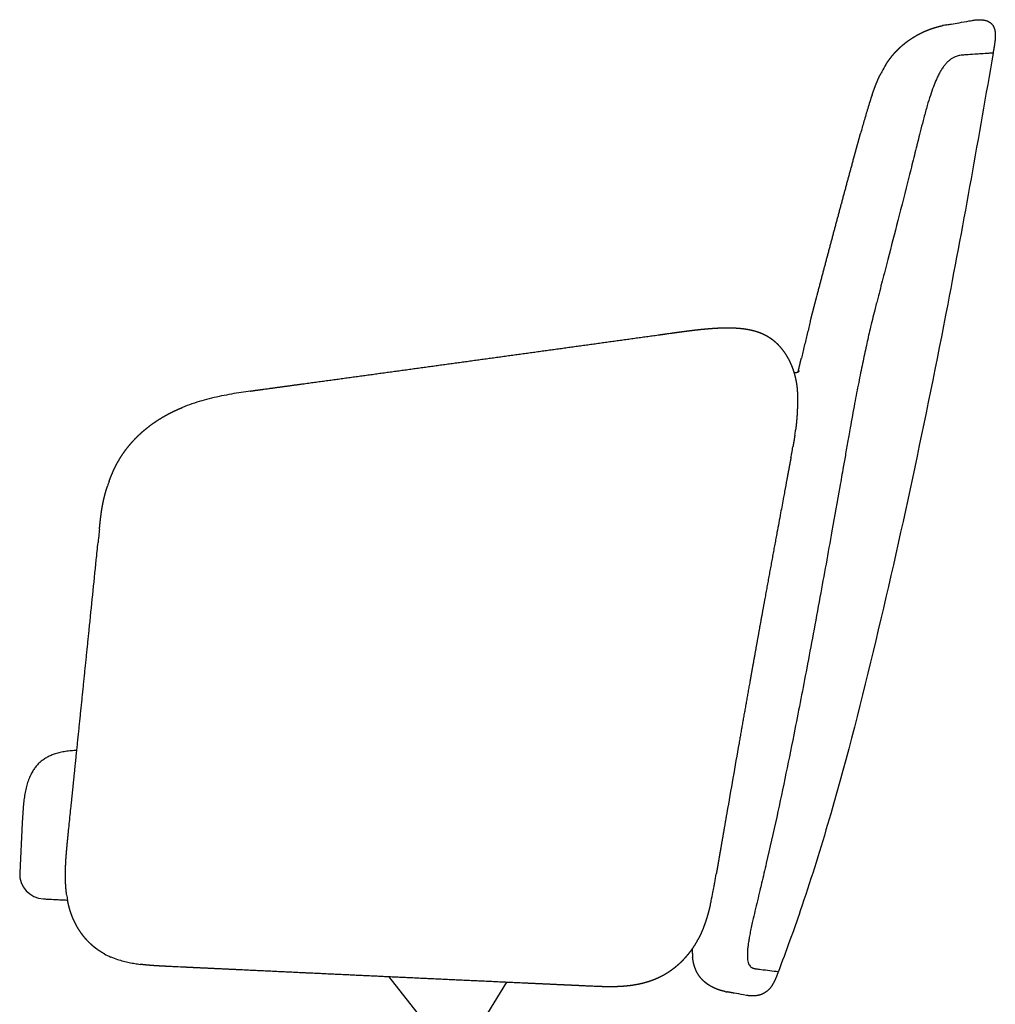
# Model space of a CAD drawing. Units: millimetres. Extents: x -195 to 1468, y -916 to 870.
# Drawn here: x -110 to 476, y 278 to 870 of the extents above; entities that cross this region are included whole.
import ezdxf

# ---------------------------------------------------------------- set-up
doc = ezdxf.new("R2010")
doc.units = ezdxf.units.MM
doc.header["$MEASUREMENT"] = 0
doc.layers.add('2d Taivu Meeting yXL', color=7, linetype='Continuous', true_color=0x000000)

msp = doc.modelspace()

# ---------------------------------------------------------------- linework, layer by layer
at = {"layer": '2d Taivu Meeting yXL'}
for p, q in [((-108.01, 387.13), (-109.52, 357.17)), ((129.22, 273.06), (112.33, 294.56)), ((182.85, 291.28), (171.37, 272.81)), ((327.09, 283.42), (325.25, 283.76))]:
    msp.add_line(p, q, dxfattribs=at)
for centre, radius, start, end in [((456.99, 807.26), 60.15, 100.41468, 101.79999), ((461.03, 785.22), 82.57, 99.64212, 100.40721), ((67.12, 3129.77), 2294.85, 279.60417, 279.72311), ((293.45, 1810.66), 956.46, 279.70554, 280.07873), ((405.32, 1180.39), 316.33, 280.10615, 280.37163), ((461.98, 810.49), 60.58, 147.81318, 152.51898), ((471.66, 805.4), 71.52, 152.47861, 154.56848), ((596.33, 757.7), 205.08, 160.94584, 162.18097), ((665.22, 735.47), 277.46, 162.1654, 163.0402), ((883.08, 670.43), 504.83, 163.65451, 164.10531), ((756.99, 707.45), 373.42, 163.03504, 163.66129), ((1223.12, 573.97), 858.29, 164.12945, 164.64063), ((1609.78, 374.45), 1283.43, 165.84169, 166.18334), ((2023.47, 272.73), 1709.44, 166.18415, 166.43842), ((2612.25, 130.68), 2315.11, 166.4378, 166.62396), ((69.03, 356.65), 292.65, 98.9601, 100.11405), ((90.06, 223.28), 427.67, 98.19176, 98.96015), ((34.05, 521.37), 124.15, 106.01983, 108.86294), ((40.43, 499.22), 147.2, 103.62881, 106.02924), ((47.87, 468.54), 178.77, 101.66596, 103.62733), ((56.64, 426.02), 222.18, 100.11009, 101.66408), ((28.6, 537.32), 107.29, 108.86634, 112.13781), ((180.22, 646.5), 177.78, 351.46327, 352.39929), ((-94.72, 692.07), 456.49, 349.55192, 350.03724), ((-665.13, 798.27), 1036.69, 349.3474, 349.49658), ((44.81, 556.09), 106.96, 160.19984, 161.83908), ((28833.47, -4729.57), 28975.37, 169.435625, 169.454625), ((13691.81, -1910.86), 13573.58, 169.45449, 169.504872), ((3710.26, 176.61), 3791.7, 174.14353, 174.1836), ((10718.12, -538.04), 10835.91, 174.179454, 174.207361), ((-196433.1, 20559.57), 197386.9, 354.1681309, 354.1803765), ((19255.82, -2889.51), 19222.98, 170.040828, 170.16782), ((-94.54, 356.41), 15, 177.11948, 267.11948), ((-804.63, 547.44), 1129.75, 349.9963, 350.26789), ((-71.19, 418.39), 385.04, 349.60263, 349.94955), ((-16.57, 352.85), 65.38, 187.8171, 190.79009), ((104.53, 384.81), 206.14, 347.51568, 348.96057), ((3.93, 404.56), 308.66, 348.9387, 349.61081), ((138.54, 377.36), 171.33, 346.71866, 347.49144), ((-37.47, 347.83), 44.78, 241.69673, 247.35637), ((349.73, 311.71), 55.37, 180.31843, 182.8929), ((337.12, 311.07), 42.74, 182.88298, 186.14439), ((-34.55, 354.79), 52.32, 247.34089, 251.81182), ((-31.91, 362.75), 60.71, 251.7873, 255.37678), ((-29.37, 372.43), 70.71, 255.36809, 258.27966), ((-26.99, 383.95), 82.48, 258.28546, 260.65927), ((-24.77, 397.35), 96.06, 260.64784, 262.60114), ((322.7, 327.68), 42.8, 258.39689, 259.98942), ((172.02, -552.34), 850.03, 79.61449, 80.00063)]:
    msp.add_arc(centre, radius, start, end, dxfattribs=at)
for points, weights, knots in [([(410.71, 842.76), (411.52, 844.04), (412.37, 845.28), (413.28, 846.48), (414.13, 847.6), (415.02, 848.68), (415.95, 849.72), (416.07, 849.86), (416.19, 849.99), (416.32, 850.13), (417.11, 850.99), (417.93, 851.82), (418.78, 852.63), (419.75, 853.55), (420.76, 854.43), (421.8, 855.27), (422.84, 856.11), (423.91, 856.91), (425.02, 857.67), (426.11, 858.42), (427.23, 859.14), (428.38, 859.81), (430.51, 861.06), (432.72, 862.16), (435, 863.12), (436.84, 863.89), (438.72, 864.56), (440.63, 865.13), (441.97, 865.52), (443.32, 865.86), (444.69, 866.15)], [1, 0.999412581083, 0.999412581083, 1, 0.999429599446, 0.999429599446, 1, 0.999989684864, 0.999989684864, 1, 0.999588168658, 0.999588168658, 1, 0.999469597991, 0.999469597991, 1, 0.99950942528, 0.99950942528, 1, 0.999556640208, 0.999556640208, 1, 0.998541596528, 0.998541596528, 1, 0.998964175508, 0.998964175508, 1, 0.999473513623, 0.999473513623, 1], [698.230582, 698.230582, 698.230582, 698.230582, 702.754887, 702.754887, 702.754887, 706.952371, 706.952371, 706.952371, 707.50005, 707.50005, 707.50005, 711.012366, 711.012366, 711.012366, 715.029451, 715.029451, 715.029451, 719.039308, 719.039308, 719.039308, 723.027001, 723.027001, 723.027001, 730.436971, 730.436971, 730.436971, 736.415366, 736.415366, 736.415366, 740.598319, 740.598319, 740.598319, 740.598319]), ([(402.48, 824.65), (402.99, 826.13), (403.53, 827.6), (404.08, 829.06), (404.7, 830.67), (405.33, 832.22), (405.99, 833.73), (406.34, 834.53), (406.7, 835.32), (407.07, 836.11)], [1, 0.9999166743, 0.9999166743, 1, 1, 1, 1, 0.999914323624, 0.999914323624, 1], [677.744299, 677.744299, 677.744299, 677.744299, 682.438813, 682.438813, 682.438813, 688.026215, 688.026215, 688.026215, 690.6462, 690.6462, 690.6462, 690.6462]), ([(367.23, 695.78), (367.55, 696.99), (367.86, 698.2), (368.18, 699.41), (368.49, 700.59), (368.79, 701.77), (369.1, 702.95), (371.56, 712.32), (374.04, 721.69), (376.53, 731.06), (379.02, 740.42), (381.52, 749.78), (384.04, 759.14), (386.56, 768.5), (389.09, 777.85), (391.63, 787.2), (391.95, 788.37), (392.27, 789.54), (392.59, 790.71), (392.91, 791.88), (393.23, 793.05), (393.55, 794.22), (393.87, 795.39), (394.19, 796.56), (394.51, 797.73), (394.83, 798.93), (395.16, 800.12), (395.49, 801.31)], [1, 0.999999607968, 0.999999607968, 1, 1, 1, 1, 0.999999136016, 0.999999136016, 1, 0.99999920814, 0.99999920814, 1, 0.999999336657, 0.999999336657, 1, 1, 1, 1, 1, 1, 1, 1, 1, 1, 0.999999719565, 0.999999719565, 1], [544.06334, 544.06334, 544.06334, 544.06334, 547.812966, 547.812966, 547.812966, 551.481938, 551.481938, 551.481938, 580.557385, 580.557385, 580.557385, 609.629968, 609.629968, 609.629968, 638.700392, 638.700392, 638.700392, 642.350666, 642.350666, 642.350666, 646.006715, 646.006715, 646.006715, 649.668725, 649.668725, 649.668725, 653.376003, 653.376003, 653.376003, 653.376003]), ([(365.34, 688.37), (365.65, 689.62), (365.96, 690.86), (366.28, 692.09), (366.6, 693.32), (366.91, 694.55), (367.23, 695.78)], [1, 0.999999047288, 0.999999047288, 1, 0.99999918542, 0.99999918542, 1], [536.416177, 536.416177, 536.416177, 536.416177, 540.254324, 540.254324, 540.254324, 544.06334, 544.06334, 544.06334, 544.06334]), ([(40, 648.09), (47.12, 649.06), (54.24, 650.04), (61.36, 651.01), (75.59, 652.96), (89.82, 654.91), (104.05, 656.86), (118.27, 658.81), (132.48, 660.76), (146.69, 662.72), (160.87, 664.67), (175.05, 666.62), (189.23, 668.57), (203.36, 670.52), (217.5, 672.48), (231.63, 674.43), (245.71, 676.38), (259.79, 678.33), (273.86, 680.28), (275.62, 680.52), (277.37, 680.77), (279.13, 681.01)], [1, 0.999999997013, 0.999999997013, 1, 0.999999988098, 0.999999988098, 1, 0.999999987706, 0.999999987706, 1, 0.99999998806, 0.99999998806, 1, 0.999999988105, 0.999999988105, 1, 0.99999998818, 0.99999998818, 1, 1, 1, 1], [3720.635929, 3720.635929, 3720.635929, 3720.635929, 3742.194446, 3742.194446, 3742.194446, 3785.286772, 3785.286772, 3785.286772, 3828.324728, 3828.324728, 3828.324728, 3871.26204, 3871.26204, 3871.26204, 3914.068972, 3914.068972, 3914.068972, 3956.70433, 3956.70433, 3956.70433, 3962.093459, 3962.093459, 3962.093459, 3962.093459]), ([(281.76, 681.38), (282.64, 681.5), (283.52, 681.62), (284.4, 681.74), (288.12, 682.26), (291.67, 682.74), (295.37, 683.18), (297.27, 683.41), (299.17, 683.61), (301.08, 683.8)], [1, 1, 1, 1, 1, 1, 1, 0.999963878704, 0.999963878704, 1], [3964.790035, 3964.790035, 3964.790035, 3964.790035, 3967.498701, 3967.498701, 3967.498701, 3978.76212, 3978.76212, 3978.76212, 3984.501053, 3984.501053, 3984.501053, 3984.501053]), ([(301.08, 683.8), (303.02, 683.99), (304.97, 684.16), (306.91, 684.29), (308.91, 684.43), (310.88, 684.52), (312.84, 684.57), (314.86, 684.62), (316.85, 684.62), (318.81, 684.55), (320.84, 684.48), (322.82, 684.34), (324.78, 684.1), (326.8, 683.86), (328.78, 683.51), (330.71, 683.04), (332.45, 682.61), (334.17, 682.06), (335.82, 681.38), (336.07, 681.28), (336.31, 681.18), (336.55, 681.07), (337.53, 680.64), (338.48, 680.16), (339.4, 679.62), (340.34, 679.08), (341.25, 678.48), (342.12, 677.84), (343, 677.18), (343.85, 676.48), (344.66, 675.73)], [1, 0.999923763641, 0.999923763641, 1, 1, 1, 1, 1, 1, 1, 1, 1, 1, 1, 1, 1, 1, 1, 1, 0.999946197271, 0.999946197271, 1, 0.999043814969, 0.999043814969, 1, 0.998930880498, 0.998930880498, 1, 0.998982997112, 0.998982997112, 1], [3984.501053, 3984.501053, 3984.501053, 3984.501053, 3990.355873, 3990.355873, 3990.355873, 3996.628605, 3996.628605, 3996.628605, 4003.094288, 4003.094288, 4003.094288, 4009.754059, 4009.754059, 4009.754059, 4016.634763, 4016.634763, 4016.634763, 4022.842412, 4022.842412, 4022.842412, 4023.640008, 4023.640008, 4023.640008, 4026.830698, 4026.830698, 4026.830698, 4030.086834, 4030.086834, 4030.086834, 4033.386872, 4033.386872, 4033.386872, 4033.386872]), ([(344.66, 675.73), (345.47, 674.98), (346.24, 674.19), (346.97, 673.36), (348.44, 671.69), (349.77, 669.88), (350.93, 667.97), (351.53, 667), (352.08, 666.01), (352.59, 665), (353.11, 663.97), (353.59, 662.92), (354.03, 661.85), (354.47, 660.77), (354.87, 659.67), (355.23, 658.55), (355.59, 657.42), (355.91, 656.28), (356.19, 655.13), (356.5, 653.83), (356.77, 652.51), (357, 651.19)], [1, 0.999169938431, 0.999169938431, 1, 1, 1, 1, 0.999440456501, 0.999440456501, 1, 0.999464760377, 0.999464760377, 1, 0.999509117555, 0.999509117555, 1, 0.999572325069, 0.999572325069, 1, 0.999569430781, 0.999569430781, 1], [2566.035992, 2566.035992, 2566.035992, 2566.035992, 2569.350922, 2569.350922, 2569.350922, 2576.784046, 2576.784046, 2576.784046, 2580.192072, 2580.192072, 2580.192072, 2583.651214, 2583.651214, 2583.651214, 2587.159811, 2587.159811, 2587.159811, 2590.713075, 2590.713075, 2590.713075, 2594.740721, 2594.740721, 2594.740721, 2594.740721]), ([(358.02, 658.12), (358.08, 658.41), (358.15, 658.7), (358.22, 658.98), (358.79, 661.41), (359.36, 663.84), (359.94, 666.26)], [1, 1, 1, 1, 0.999999516922, 0.999999516922, 1], [505.291544, 505.291544, 505.291544, 505.291544, 506.174642, 506.174642, 506.174642, 513.654522, 513.654522, 513.654522, 513.654522]), ([(355.46, 657.81), (355.57, 657.78), (355.68, 657.76), (355.79, 657.75), (356.2, 657.69), (356.6, 657.71), (357, 657.78), (357.02, 657.78), (357.05, 657.79), (357.07, 657.79), (357.39, 657.86), (357.69, 657.96), (357.97, 658.1), (358.25, 658.24), (358.47, 658.4), (358.6, 658.52), (358.72, 658.62), (358.76, 658.68), (358.76, 658.68)], [1, 0.999243957432, 0.999243957432, 1, 0.991740201055, 0.991740201055, 1, 1, 1, 1, 0.994486749482, 0.994486749482, 1, 1, 1, 1, 1, 1, 1], [0, 0, 0, 0, 0.34323, 0.34323, 0.34323, 1.553218, 1.553218, 1.553218, 1.658714, 1.658714, 1.658714, 2.612186, 2.612186, 2.612186, 4.080115, 4.080115, 4.080115, 5.24795, 5.24795, 5.24795, 5.24795]), ([(357, 651.19), (357.08, 650.72), (357.22, 649.77), (357.44, 647.78), (357.62, 645.08), (357.68, 641.49), (357.63, 638.94), (357.59, 637.57), (357.58, 636.97), (357.56, 636.37), (357.53, 635.77), (357.49, 634.62), (357.43, 633.48), (357.36, 632.33), (357.32, 631.64), (357.26, 630.75), (357.15, 629.43), (357.03, 627.99), (356.9, 626.76), (356.81, 625.96), (356.73, 625.29), (356.65, 624.61), (356.56, 623.93), (356.52, 623.62), (356.48, 623.3), (356.44, 622.99)], [1, 1, 1, 1, 1, 1, 1, 1, 0.999988673722, 0.999988673722, 1, 0.999954760733, 0.999954760733, 1, 1, 1, 1, 1, 1, 1, 0.999984412127, 0.999984412127, 1, 0.999996361266, 0.999996361266, 1], [2594.740721, 2594.740721, 2594.740721, 2594.740721, 2596.162585, 2597.618848, 2600.747284, 2604.28916, 2608.395224, 2608.395224, 2608.395224, 2610.1963, 2610.1963, 2610.1963, 2613.636463, 2613.636463, 2613.636463, 2615.816682, 2616.44036, 2617.800166, 2620.363619, 2620.363619, 2620.363619, 2622.409025, 2622.409025, 2622.409025, 2623.362857, 2623.362857, 2623.362857, 2623.362857]), ([(29.12, 646.58), (30.96, 646.85), (32.79, 647.11), (34.63, 647.36), (35.53, 647.48), (36.43, 647.6), (37.33, 647.73)], [1, 0.999996102523, 0.999996102523, 1, 1, 1, 1], [3709.65073, 3709.65073, 3709.65073, 3709.65073, 3715.217879, 3715.217879, 3715.217879, 3717.938561, 3717.938561, 3717.938561, 3717.938561]), ([(-55.82, 592.32), (-55.48, 593.29), (-55.11, 594.25), (-54.73, 595.2), (-53.97, 597.12), (-53.14, 599), (-52.23, 600.85), (-51.31, 602.71), (-50.31, 604.53), (-49.22, 606.3), (-48.14, 608.06), (-46.97, 609.78), (-45.72, 611.43), (-44.48, 613.08), (-43.17, 614.67), (-41.78, 616.2), (-40.4, 617.73), (-38.96, 619.19), (-37.46, 620.6), (-35.96, 622), (-34.41, 623.33), (-32.81, 624.61), (-31.22, 625.87), (-29.58, 627.07), (-27.9, 628.2), (-26.44, 629.19), (-24.95, 630.13), (-23.42, 631.02), (-23.2, 631.15), (-22.98, 631.28), (-22.75, 631.41), (-21, 632.41), (-19.21, 633.35), (-17.39, 634.23), (-15.56, 635.11), (-13.71, 635.94), (-11.83, 636.7)], [1, 0.999905267222, 0.999905267222, 1, 1, 1, 1, 0.999271963785, 0.999271963785, 1, 0.999250274304, 0.999250274304, 1, 0.999345523098, 0.999345523098, 1, 0.999404524091, 0.999404524091, 1, 0.99945410221, 0.99945410221, 1, 0.999509541999, 0.999509541999, 1, 0.999652044251, 0.999652044251, 1, 0.999992777227, 0.999992777227, 1, 0.999600368619, 0.999600368619, 1, 0.999663395855, 0.999663395855, 1], [3602.423061, 3602.423061, 3602.423061, 3602.423061, 3605.499657, 3605.499657, 3605.499657, 3612.180785, 3612.180785, 3612.180785, 3618.407681, 3618.407681, 3618.407681, 3624.624381, 3624.624381, 3624.624381, 3630.810542, 3630.810542, 3630.810542, 3636.982637, 3636.982637, 3636.982637, 3643.120313, 3643.120313, 3643.120313, 3649.208632, 3649.208632, 3649.208632, 3654.496282, 3654.496282, 3654.496282, 3655.272859, 3655.272859, 3655.272859, 3661.334548, 3661.334548, 3661.334548, 3667.421905, 3667.421905, 3667.421905, 3667.421905]), ([(356.03, 620.11), (355.89, 619.18), (355.75, 618.26), (355.6, 617.33), (355.56, 617.11), (355.52, 616.89), (355.49, 616.67), (355.29, 615.48), (355.09, 614.28), (354.88, 613.09)], [1, 0.999988748187, 0.999988748187, 1, 1, 1, 1, 0.999990315816, 0.999990315816, 1], [2626.267105, 2626.267105, 2626.267105, 2626.267105, 2629.080603, 2629.080603, 2629.080603, 2629.764399, 2629.764399, 2629.764399, 2633.39871, 2633.39871, 2633.39871, 2633.39871]), ([(353.7, 606.63), (353.53, 605.74), (353.37, 604.86), (353.2, 603.98), (353.1, 603.42), (352.99, 602.86), (352.89, 602.29), (352.33, 599.32), (351.78, 596.35), (351.22, 593.38)], [1, 1, 1, 1, 1, 1, 1, 0.999999991248, 0.999999991248, 1], [2639.964514, 2639.964514, 2639.964514, 2639.964514, 2642.673472, 2642.673472, 2642.673472, 2644.400836, 2644.400836, 2644.400836, 2653.470065, 2653.470065, 2653.470065, 2653.470065]), ([(-61.65, 563.51), (-61.56, 564.39), (-61.47, 565.27), (-61.38, 566.16), (-61.19, 568), (-60.99, 569.81), (-60.75, 571.66), (-60.5, 573.61), (-60.21, 575.53), (-59.86, 577.47), (-59.67, 578.47), (-59.47, 579.47), (-59.26, 580.46), (-59.04, 581.47), (-58.8, 582.47), (-58.55, 583.46), (-58.3, 584.47), (-58.02, 585.47), (-57.74, 586.46), (-57.45, 587.46), (-57.14, 588.45), (-56.82, 589.43)], [1, 0.999999775524, 0.999999775524, 1, 1, 1, 1, 1, 1, 1, 0.999900134662, 0.999900134662, 1, 0.999905694771, 0.999905694771, 1, 0.999907235824, 0.999907235824, 1, 0.999899789159, 0.999899789159, 1], [3572.703541, 3572.703541, 3572.703541, 3572.703541, 3575.369959, 3575.369959, 3575.369959, 3581.018718, 3581.018718, 3581.018718, 3587.011737, 3587.011737, 3587.011737, 3590.065898, 3590.065898, 3590.065898, 3593.147378, 3593.147378, 3593.147378, 3596.254038, 3596.254038, 3596.254038, 3599.363005, 3599.363005, 3599.363005, 3599.363005]), ([(345.31, 561.6), (342.7, 547.51), (340.11, 533.41), (337.55, 519.31), (336.34, 512.69), (333.49, 496.88), (330.66, 481.07), (329.02, 471.88), (326.84, 459.6), (324.67, 447.32), (322.51, 435.03)], [0.999999999999, 0.999998956645, 0.999998956645, 1, 1, 1, 1, 1, 0.99999957627, 0.99999957627, 1], [2685.871455, 2685.871455, 2685.871455, 2685.871455, 2728.862035, 2728.862035, 2728.862035, 2749.225378, 2777.494563, 2777.494563, 2777.494563, 2814.912276, 2814.912276, 2814.912276, 2814.912276]), ([(-78.54, 398.3), (-77.82, 405.28), (-77.1, 412.27), (-76.39, 419.26), (-74.96, 433.24), (-73.53, 447.22), (-72.1, 461.2), (-70.67, 475.18), (-69.24, 489.17), (-67.81, 503.15)], [1, 1, 1, 1, 0.999999997888, 0.999999997888, 1, 0.999999997732, 0.999999997732, 1], [3405.891786, 3405.891786, 3405.891786, 3405.891786, 3427.467627, 3427.467627, 3427.467627, 3469.624648, 3469.624648, 3469.624648, 3511.796875, 3511.796875, 3511.796875, 3511.796875]), ([(315.19, 393.06), (313.98, 386.08), (312.77, 379.11), (311.56, 372.13), (310.96, 368.65), (310.36, 365.16), (309.76, 361.68), (309.46, 359.94), (309.16, 358.21), (308.86, 356.47)], [1, 0.999999955518, 0.999999955518, 1, 1, 1, 1, 0.999999983355, 0.999999983355, 1], [2857.518329, 2857.518329, 2857.518329, 2857.518329, 2878.757577, 2878.757577, 2878.757577, 2889.498853, 2889.498853, 2889.498853, 2894.791319, 2894.791319, 2894.791319, 2894.791319]), ([(-81.34, 343.96), (-81.51, 345.2), (-81.65, 346.45), (-81.76, 347.71), (-81.95, 349.9), (-82.04, 352.08), (-82.07, 354.28), (-82.1, 356.34), (-82.07, 358.37), (-81.99, 360.42), (-81.92, 362.37), (-81.81, 364.31), (-81.68, 366.26), (-81.54, 368.14), (-81.39, 370.01), (-81.22, 371.89), (-81.05, 373.7), (-80.87, 375.51), (-80.69, 377.32), (-80.6, 378.2), (-80.51, 379.08), (-80.42, 379.96)], [1, 0.999783973569, 0.999783973569, 1, 1, 1, 1, 1, 1, 1, 0.999906010795, 0.999906010795, 1, 1, 1, 1, 0.999990880717, 0.999990880717, 1, 1, 1, 1], [3350.547441, 3350.547441, 3350.547441, 3350.547441, 3354.319684, 3354.319684, 3354.319684, 3360.998846, 3360.998846, 3360.998846, 3367.235258, 3367.235258, 3367.235258, 3373.084077, 3373.084077, 3373.084077, 3378.839539, 3378.839539, 3378.839539, 3384.300127, 3384.300127, 3384.300127, 3387.014978, 3387.014978, 3387.014978, 3387.014978]), ([(-58.7, 308.41), (-60.1, 309.17), (-61.46, 310.01), (-62.76, 310.93), (-63.44, 311.41), (-64.1, 311.91), (-64.74, 312.43), (-65.39, 312.95), (-66.02, 313.49), (-66.63, 314.06), (-67.82, 315.16), (-68.96, 316.33), (-70.02, 317.57), (-71.04, 318.75), (-72, 319.99), (-72.89, 321.28), (-73.76, 322.52), (-74.56, 323.81), (-75.3, 325.13), (-76.01, 326.41), (-76.66, 327.72), (-77.25, 329.06), (-77.82, 330.35), (-78.33, 331.66), (-78.79, 332.99), (-79.23, 334.27), (-79.61, 335.56), (-79.95, 336.86), (-80.27, 338.1), (-80.55, 339.35), (-80.79, 340.61)], [1, 0.998776949462, 0.998776949462, 1, 0.999653840143, 0.999653840143, 1, 0.999666424466, 0.999666424466, 1, 0.998898123723, 0.998898123723, 1, 0.999103385126, 0.999103385126, 1, 0.999182771216, 0.999182771216, 1, 0.999275034577, 0.999275034577, 1, 0.999397924177, 0.999397924177, 1, 0.999519150031, 0.999519150031, 1, 0.99964099167, 0.99964099167, 1], [3306.775095, 3306.775095, 3306.775095, 3306.775095, 3311.559164, 3311.559164, 3311.559164, 3314.045788, 3314.045788, 3314.045788, 3316.534762, 3316.534762, 3316.534762, 3321.419845, 3321.419845, 3321.419845, 3326.113749, 3326.113749, 3326.113749, 3330.660409, 3330.660409, 3330.660409, 3335.053062, 3335.053062, 3335.053062, 3339.274169, 3339.274169, 3339.274169, 3343.312954, 3343.312954, 3343.312954, 3347.155044, 3347.155044, 3347.155044, 3347.155044]), ([(305.28, 338), (305.02, 336.87), (304.74, 335.75), (304.45, 334.64), (304.28, 333.99), (304, 332.95), (303.59, 331.51), (303.22, 330.26), (302.95, 329.4), (302.81, 328.95), (302.56, 328.17), (302.13, 326.87), (301.45, 324.98), (300.9, 323.56), (300.41, 322.37), (299.89, 321.16), (299.48, 320.27), (299.19, 319.68)], [1, 0.99995232154, 0.99995232154, 1, 1, 1, 1, 1, 1, 1, 1, 1, 1, 1, 1, 1, 1, 1], [2913.60787, 2913.60787, 2913.60787, 2913.60787, 2917.070885, 2917.070885, 2917.070885, 2919.218896, 2920.520469, 2921.895448, 2923.449964, 2923.449964, 2923.449964, 2926.108745, 2927.990413, 2930.13994, 2931.265261, 2932.390904, 2934.70176, 2934.70176, 2934.70176, 2934.70176]), ([(299.19, 319.68), (298.81, 318.9), (298.41, 318.12), (297.99, 317.35), (296.8, 315.14), (295.49, 313), (294.04, 310.95), (293.28, 309.88), (292.49, 308.84), (291.66, 307.82), (290.81, 306.78), (289.92, 305.77), (288.99, 304.79), (288.04, 303.79), (287.05, 302.83), (286.03, 301.91), (284.98, 300.97), (283.89, 300.07), (282.77, 299.22), (281.62, 298.35), (280.44, 297.54), (279.23, 296.78), (278.01, 296.01), (276.76, 295.31), (275.48, 294.66), (274.22, 294.02), (272.94, 293.44), (271.63, 292.91), (270.36, 292.41), (269.08, 291.95), (267.78, 291.55), (266.54, 291.16), (265.29, 290.82), (264.02, 290.52)], [1, 0.999879192719, 0.999879192719, 1, 1, 1, 1, 0.999597249654, 0.999597249654, 1, 0.999530948413, 0.999530948413, 1, 0.999479237479, 0.999479237479, 1, 0.999419803164, 0.999419803164, 1, 0.999357099548, 0.999357099548, 1, 0.999317480731, 0.999317480731, 1, 0.999357448016, 0.999357448016, 1, 0.999471103691, 0.999471103691, 1, 0.999598265215, 0.999598265215, 1], [2934.70176, 2934.70176, 2934.70176, 2934.70176, 2937.325152, 2937.325152, 2937.325152, 2944.858461, 2944.858461, 2944.858461, 2948.792684, 2948.792684, 2948.792684, 2952.829227, 2952.829227, 2952.829227, 2956.967365, 2956.967365, 2956.967365, 2961.196011, 2961.196011, 2961.196011, 2965.49594, 2965.49594, 2965.49594, 2969.803954, 2969.803954, 2969.803954, 2974.035165, 2974.035165, 2974.035165, 2978.116098, 2978.116098, 2978.116098, 2982.0152, 2982.0152, 2982.0152, 2982.0152]), ([(-19.66, 300.79), (-20.57, 300.83), (-21.47, 300.87), (-22.37, 300.92), (-24.26, 301.01), (-26.14, 301.11), (-28.01, 301.23), (-30.02, 301.36), (-32, 301.52), (-34, 301.72), (-35.05, 301.83), (-36.09, 301.95), (-37.14, 302.09)], [1, 0.999999885054, 0.999999885054, 1, 1, 1, 1, 1, 1, 1, 0.999938268339, 0.999938268339, 1], [3266.644233, 3266.644233, 3266.644233, 3266.644233, 3269.352173, 3269.352173, 3269.352173, 3275.009826, 3275.009826, 3275.009826, 3281.023396, 3281.023396, 3281.023396, 3284.180226, 3284.180226, 3284.180226, 3284.180226]), ([(314.09, 285.75), (313.49, 285.88), (312.89, 286.02), (312.29, 286.18), (312.14, 286.22), (311.99, 286.26), (311.83, 286.3), (311.11, 286.51), (310.3, 286.77), (308.71, 287.37), (307.92, 287.7), (307.16, 288.07), (306.16, 288.56), (305.19, 289.11), (304.26, 289.72), (303.79, 290.03), (303.32, 290.36), (302.41, 291.06), (301.97, 291.42), (301.55, 291.8), (300.72, 292.55), (299.94, 293.37), (299.24, 294.25), (298.54, 295.12), (297.92, 296.06), (297.38, 297.05), (296.91, 297.91), (296.5, 298.8), (296.16, 299.72), (296.09, 299.91), (296.02, 300.1), (295.95, 300.29), (295.75, 300.88), (295.56, 301.51), (295.22, 302.81), (295.08, 303.5), (294.95, 304.21), (294.82, 304.96), (294.71, 305.73), (294.63, 306.49)], [1, 0.999736485746, 0.999736485746, 1, 0.99998063179, 0.99998063179, 1, 1, 1, 1, 1, 1, 0.99857126154, 0.99857126154, 1, 1, 1, 1, 1, 1, 0.99771152212, 0.99771152212, 1, 0.997498722027, 0.997498722027, 1, 0.998301731649, 0.998301731649, 1, 0.999941129547, 0.999941129547, 1, 1, 1, 1, 1, 1, 0.999600999587, 0.999600999587, 1], [1461.483828, 1461.483828, 1461.483828, 1461.483828, 1463.333546, 1463.333546, 1463.333546, 1463.805517, 1463.805517, 1463.805517, 1468.071866, 1468.071866, 1472.052295, 1472.052295, 1472.052295, 1475.389352, 1475.389352, 1475.389352, 1477.929222, 1477.929222, 1480.496633, 1480.496633, 1480.496633, 1483.867623, 1483.867623, 1483.867623, 1487.236241, 1487.236241, 1487.236241, 1490.177945, 1490.177945, 1490.177945, 1490.781117, 1490.781117, 1490.781117, 1493.658619, 1493.658619, 1496.648401, 1496.648401, 1496.648401, 1498.958296, 1498.958296, 1498.958296, 1498.958296]), ([(230.06, 289.1), (228.28, 289.19), (226.5, 289.27), (224.72, 289.35), (221.16, 289.51), (217.61, 289.68), (214.04, 289.84), (206.92, 290.17), (199.79, 290.5), (192.66, 290.83), (178.37, 291.49), (164.08, 292.15), (149.78, 292.81), (121.11, 294.14), (92.44, 295.48), (63.77, 296.83), (49.41, 297.51), (35.06, 298.19), (20.7, 298.87), (13.52, 299.21), (6.35, 299.55), (-0.83, 299.89), (-4.42, 300.06), (-8.01, 300.23), (-11.59, 300.4)], [1, 1, 1, 1, 1, 1, 1, 1, 1, 1, 0.999999992189, 0.999999992189, 1, 0.999999969862, 0.999999969862, 1, 0.999999991876, 0.999999991876, 1, 0.999999998321, 0.999999998321, 1, 1, 1, 1], [3016.343197, 3016.343197, 3016.343197, 3016.343197, 3021.734554, 3021.734554, 3021.734554, 3032.51567, 3032.51567, 3032.51567, 3054.08023, 3054.08023, 3054.08023, 3096.999378, 3096.999378, 3096.999378, 3183.111961, 3183.111961, 3183.111961, 3226.22622, 3226.22622, 3226.22622, 3247.780494, 3247.780494, 3247.780494, 3258.560434, 3258.560434, 3258.560434, 3258.560434]), ([(264.02, 290.52), (262.81, 290.24), (261.6, 289.99), (260.38, 289.78), (258.08, 289.38), (255.8, 289.1), (253.47, 288.91), (251.32, 288.74), (249.2, 288.65), (247.04, 288.62), (245.03, 288.59), (243.05, 288.6), (241.03, 288.66), (239.62, 288.69), (238.2, 288.74), (236.78, 288.8)], [1, 0.999706118074, 0.999706118074, 1, 1, 1, 1, 1, 1, 1, 1, 1, 1, 0.999977754333, 0.999977754333, 1], [2982.0152, 2982.0152, 2982.0152, 2982.0152, 2985.731304, 2985.731304, 2985.731304, 2992.744258, 2992.744258, 2992.744258, 2999.237976, 2999.237976, 2999.237976, 3005.304523, 3005.304523, 3005.304523, 3009.561049, 3009.561049, 3009.561049, 3009.561049]), ([(319.62, 284.77), (318.95, 284.89), (318.28, 285), (317.61, 285.12), (317.26, 285.18), (316.9, 285.25), (316.52, 285.31), (316.34, 285.34), (316.15, 285.37), (315.94, 285.41), (315.71, 285.45), (315.49, 285.49), (315.26, 285.53)], [1, 0.999999616672, 0.999999616672, 1, 1, 1, 1, 1, 1, 1, 0.999997473263, 0.999997473263, 1], [1446.439978, 1446.439978, 1446.439978, 1446.439978, 1448.472765, 1448.472765, 1448.472765, 1455.890079, 1455.890079, 1455.890079, 1459.59999, 1459.59999, 1459.59999, 1460.294077, 1460.294077, 1460.294077, 1460.294077])]:
    msp.add_rational_spline(points, weights, degree=3, knots=knots, dxfattribs=at)
for points, degree in [([(447.2, 866.62), (447.68, 866.7), (448.16, 866.78), (448.65, 866.86)], 3), ([(448.65, 866.86), (449.09, 866.94), (449.54, 867.02), (450, 867.09)], 3), ([(462.27, 869.22), (462.4, 869.25), (462.52, 869.27), (462.65, 869.29)], 3), ([(462.65, 869.29), (468.25, 870.35), (473.16, 869.93), (476.47, 867.81), (477.53, 864.06), (476.72, 859.27), (475.91, 854.47), (475.09, 849.68)], 7), ([(279.13, 681.01), (280.01, 681.13), (280.88, 681.25), (281.76, 681.38)], 3), ([(356.86, 651.93), (356.88, 651.83), (356.9, 651.72), (356.92, 651.62)], 3), ([(37.33, 647.73), (38.22, 647.85), (39.11, 647.97), (40, 648.09)], 3), ([(-63.53, 545.12), (-63.17, 548.62), (-62.81, 552.12), (-62.46, 555.62)], 3), ([(-75.22, 430.63), (-88.96, 429.95), (-100.76, 426.83), (-106.54, 416.46), (-107.27, 401.79), (-108.01, 387.13)], 5), ([(-79.61, 387.82), (-79.25, 391.31), (-78.89, 394.8), (-78.54, 398.3)], 3), ([(-80.15, 382.58), (-79.97, 384.33), (-79.79, 386.07), (-79.61, 387.82)], 3), ([(-80.42, 379.96), (-80.33, 380.83), (-80.24, 381.71), (-80.15, 382.58)], 3), ([(299.02, 319.34), (298.98, 319.26), (298.94, 319.18), (298.9, 319.1)], 3), ([(294.36, 311.4), (294.36, 311.41), (294.36, 311.41), (294.36, 311.41)], 3), ([(294.88, 312.04), (294.88, 312.03), (294.88, 312.03), (294.88, 312.03)], 3), ([(-16.98, 300.66), (-17.87, 300.7), (-18.77, 300.74), (-19.66, 300.79)], 3), ([(-11.59, 300.4), (-13.39, 300.49), (-15.18, 300.57), (-16.98, 300.66)], 3), ([(346.12, 297.75), (344.78, 294.25), (343.43, 290.75), (342.05, 287.26), (339.49, 284.5), (335.72, 282.93), (331.36, 282.61), (327.09, 283.42)], 7), ([(232.72, 288.98), (231.84, 289.02), (230.95, 289.06), (230.06, 289.1)], 3)]:
    msp.add_open_spline(points, degree=degree, dxfattribs=at)
for points, knots in [([(475.09, 849.68), (474.18, 849.62), (471.88, 849.47), (468.23, 849.22), (463.68, 848.92), (460.27, 848.7), (457.74, 848.54), (456.58, 848.45), (455.28, 848.27), (453.69, 847.93), (452.03, 847.34), (450.29, 846.39), (448.8, 845.3), (447.37, 843.98), (446, 842.42), (444.7, 840.64), (443.43, 838.63), (442.21, 836.36), (440.76, 833.29), (439.12, 829.22), (437.3, 823.96), (435.41, 817.76), (433.55, 811), (432.06, 805.16), (430.73, 799.89), (429.8, 796.13), (428.64, 791.52), (426.99, 784.9), (423.33, 770.34), (418.16, 749.96), (412.8, 729.11), (409.16, 715.06), (406.99, 706.7), (405.8, 702.16), (404.79, 698.28), (403.35, 692.69), (401.31, 684.33), (398.91, 673.66), (396.63, 662.96), (394.29, 651.39), (391.8, 638.47), (389.85, 627.76), (388.59, 620.62), (387.68, 615.46), (386.59, 609.19), (384.9, 599.61), (382.18, 584.13), (377.55, 558.1), (372.23, 528.64), (367.15, 501.16), (362.18, 474.68), (355.09, 437.94), (347.04, 398.84), (340.15, 368.04), (336.7, 353.34), (334.41, 343.76), (332.56, 336.22), (330.83, 328.81), (329.86, 324.35), (329.13, 320.8), (328.55, 317.63), (328.08, 314.7), (327.74, 312.04), (327.54, 309.6), (327.48, 307.46), (327.56, 305.6), (327.8, 304), (328.19, 302.65), (328.73, 301.54), (329.37, 300.76), (329.93, 300.32), (330.33, 300.08), (330.66, 299.92), (331.01, 299.78), (331.4, 299.66), (331.78, 299.56), (332.19, 299.48), (332.52, 299.43), (332.81, 299.39), (333.26, 299.34), (334.25, 299.22), (338.61, 298.68), (342.67, 298.18), (346.12, 297.75)], [807.682894, 807.682894, 807.682894, 807.682894, 810.416373, 814.607581, 818.634195, 824.115207, 824.849318, 826.251203, 827.602588, 828.767033, 831.148078, 832.86165, 834.69442, 836.667576, 838.693616, 840.932759, 843.26112, 845.819649, 848.650028, 853.456782, 858.993056, 865.324067, 872.914321, 880.018607, 883.394212, 889.213284, 891.65288, 897.659848, 909.674401, 936.704853, 960.732329, 974.250603, 980.256719, 986.640009, 988.329868, 992.276614, 1003.956047, 1014.146448, 1025.088303, 1036.771873, 1049.560028, 1064.566662, 1069.435563, 1071.30527, 1080.288047, 1088.51953, 1100.492183, 1127.434125, 1167.847515, 1190.298407, 1211.25701, 1248.676252, 1302.565442, 1331.009361, 1343.360239, 1347.854119, 1360.555229, 1366.662427, 1370.671929, 1374.246287, 1377.53936, 1380.349659, 1383.131383, 1385.574449, 1387.706091, 1389.553341, 1391.14879, 1392.561882, 1393.746321, 1394.850721, 1395.550933, 1395.883037, 1396.242828, 1396.665627, 1397.012827, 1397.45913, 1397.833357, 1398.271815, 1398.472385, 1398.704916, 1399.616403, 1401.461357, 1411.893536, 1411.893536, 1411.893536, 1411.893536]), ([(475.09, 849.68), (466.51, 799.33), (457.5, 749.02), (447.83, 698.8), (441.13, 663.93), (434.1, 629.1), (426.67, 594.32), (419.25, 559.55), (411.41, 524.82), (403.08, 490.15), (394.75, 455.48), (385.88, 420.67), (375.69, 386.06), (370.6, 368.76), (365.18, 351.5), (359.33, 334.34), (355.16, 322.09), (350.77, 309.89), (346.12, 297.75)], [5.663674, 5.663674, 5.663674, 5.663674, 158.989065, 158.989065, 158.989065, 265.590805, 265.590805, 265.590805, 372.409524, 372.409524, 372.409524, 480.060472, 480.060472, 480.060472, 534.317859, 534.317859, 534.317859, 573.245509, 573.245509, 573.245509, 573.245509]), ([(351.22, 593.38), (350.77, 590.97), (350.12, 587.44), (349.46, 583.91), (349.25, 582.78)], [2653.470065, 2653.470065, 2653.470065, 2653.470065, 2660.855558, 2664.327018, 2664.327018, 2664.327018, 2664.327018]), ([(-95.29, 341.43), (-95.29, 341.43), (-94.62, 341.4), (-91.67, 341.25), (-87.52, 341.04), (-83.62, 340.84), (-81.6, 340.74), (-80.96, 340.71), (-80.81, 340.7)], [53.561945, 53.561945, 53.561945, 53.561945, 96.859792, 135.678355, 178.972147, 203.235182, 211.44734, 213.960062, 213.960062, 213.960062, 213.960062]), ([(294.89, 312.01), (294.9, 312.01), (294.89, 312.02), (294.88, 312.04), (294.87, 312.05), (294.86, 312.06), (294.85, 312.07), (294.85, 312.08), (294.84, 312.09), (294.83, 312.1)], [2.3081623, 2.3081623, 2.3081623, 2.3081623, 2.8731442, 2.8731442, 2.8731442, 3.1267074, 3.1267074, 3.1267074, 3.3039708, 3.3039708, 3.3039708, 3.3039708]), ([(235.41, 288.86), (234.96, 288.88), (234.51, 288.9), (234.06, 288.92), (233.61, 288.94), (233.17, 288.96), (232.72, 288.98)], [3010.931956, 3010.931956, 3010.931956, 3010.931956, 3012.297101, 3012.297101, 3012.297101, 3013.647472, 3013.647472, 3013.647472, 3013.647472])]:
    msp.add_open_spline(points, degree=3, knots=knots, dxfattribs=at)
msp.add_rational_spline([(236.78, 288.8), (236.32, 288.82), (235.87, 288.84), (235.41, 288.86)], [1, 0.999999369972, 0.999999369972, 1], degree=3, dxfattribs=at)

doc.saveas('drawing.dxf')
